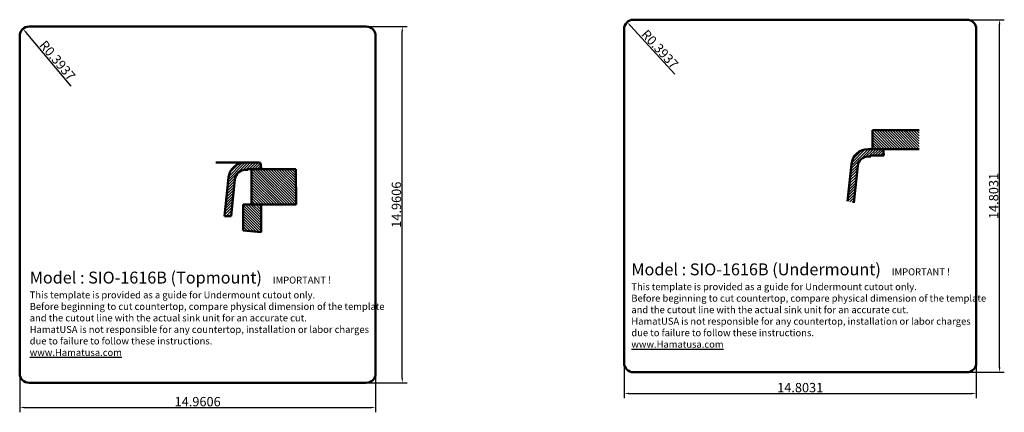
# Model space of a CAD drawing. Units: inches. Extents: x 1227.6 to 1268.9, y 1280.3 to 1296.8.
import ezdxf

# ---------------------------------------------------------------- set-up
doc = ezdxf.new("R2010")
doc.units = ezdxf.units.IN
for name, color, linetype in [('LC-001-002-----0', 1, 'ByBlock'), ('LC-002-001-RND-0', 1, 'ByBlock'), ('LC-002-002-RND-0', 1, 'ByBlock'), ('LC-003-001-----0', 1, 'ByBlock'), ('LC-003-001-RND-0', 1, 'ByBlock'), ('LC-004-001-----0', 1, 'ByBlock'), ('LC-004-005-----0', 2, 'ByBlock'), ('LC-005-005-----0', 2, 'ByBlock')]:
    doc.layers.add(name, color=color, linetype=linetype)
doc.styles.add('스타일2', font='txt.shx', dxfattribs={"height": 0.3937})
doc.dimstyles.new('DIN', dxfattribs={"dimtxt": 2.5, "dimasz": 2.5, "dimexe": 1.25, "dimexo": 0.625, "dimtad": 1, "dimtih": 1, "dimdec": 4, "dimdsep": 46, "dimlunit": 6, "dimtxsty": 'Standard', "dimcen": 2.5, "dimadec": 0, "dimazin": 0, "dimtfac": 1, "dimtdec": 4, "dimtmove": 0, "dimatfit": 3, "dimfxl": 1, "dimtvp": 1, "dimtolj": 1, "dimtzin": 0, "dimarcsym": 0})

# ---------------------------------------------------------------- blocks, each defined once
blk = doc.blocks.new('*X17')
at = {"layer": 'LC-005-005-----0', "color": 7, "lineweight": 25}
for p, q in [((670.392428, 475.120557), (708.392428, 437.120557)), ((673.220856, 475.120557), (711.220856, 437.120557)), ((676.049283, 475.120557), (714.049283, 437.120557)), ((678.87771, 475.120557), (716.87771, 437.120557)), ((681.706137, 475.120557), (717.603614, 439.22308)), ((684.534564, 475.120557), (717.576129, 442.078992)), ((687.362991, 475.120557), (717.548645, 444.934903)), ((690.191418, 475.120557), (717.52116, 447.790815)), ((693.019845, 475.120557), (717.493676, 450.646727)), ((695.848273, 475.120557), (717.466191, 453.502639)), ((698.6767, 475.120557), (717.438706, 456.35855)), ((701.505127, 475.120557), (717.411222, 459.214462)), ((704.333554, 475.120557), (717.383737, 462.070374)), ((707.161981, 475.120557), (717.356253, 464.926286)), ((709.990408, 475.120557), (717.328768, 467.782197)), ((712.818835, 475.120557), (717.301283, 470.638109)), ((715.647262, 475.120557), (717.273799, 473.494021)), ((669.999335, 472.685224), (705.564001, 437.120557)), ((669.999335, 469.856796), (702.735574, 437.120557)), ((669.999335, 467.028369), (699.907147, 437.120557)), ((669.999335, 464.199942), (697.07872, 437.120557)), ((669.999335, 461.371515), (694.250293, 437.120557)), ((669.999335, 458.543088), (691.421866, 437.120557)), ((669.999335, 455.714661), (688.593439, 437.120557)), ((669.999335, 452.886234), (685.765011, 437.120557)), ((669.999335, 450.057807), (682.936584, 437.120557)), ((669.999335, 447.229379), (680.108157, 437.120557)), ((669.999335, 444.400952), (679.999335, 434.400952)), ((669.999335, 441.572525), (679.999335, 431.572525)), ((660.999335, 436.43039), (679.999335, 417.43039)), ((660.999335, 433.601962), (679.999335, 414.601962)), ((663.137594, 437.120557), (679.999335, 420.258817)), ((665.966022, 437.120557), (679.999335, 423.087244)), ((668.794449, 437.120557), (679.999335, 425.915671)), ((669.999335, 438.744098), (679.999335, 428.744098)), ((660.999335, 430.773535), (679.999335, 411.773535)), ((660.999335, 427.945108), (679.999335, 408.945108)), ((660.999335, 425.116681), (678.115263, 408.000753)), ((660.999335, 422.288254), (674.975024, 408.312565)), ((660.999335, 419.459827), (671.834784, 408.624378)), ((660.999335, 416.6314), (668.694544, 408.93619)), ((660.999335, 413.802973), (665.554305, 409.248003)), ((660.999335, 410.974545), (662.414065, 409.559815))]:
    blk.add_line(p, q, dxfattribs=at)
blk = doc.blocks.new('*X18')
at = {"layer": 'LC-005-005-----0', "color": 7, "lineweight": 25}
for p, q in [((644.771454, 460.923691), (665.96832, 482.120557)), ((645.103649, 464.084313), (663.139769, 482.120433)), ((645.489356, 467.298447), (660.028718, 481.837809)), ((646.72984, 471.367358), (655.959807, 480.597325)), ((660.479742, 473.803551), (668.796747, 482.120557)), ((663.625174, 474.120557), (671.625174, 482.120557)), ((667.453602, 475.120557), (674.453602, 482.120557)), ((670.282029, 475.120557), (677.282029, 482.120557)), ((673.110456, 475.120557), (679.272554, 481.282655)), ((675.938883, 475.120557), (679.733957, 478.915632)), ((678.76731, 475.120557), (679.918814, 476.272061)), ((644.43926, 457.763069), (652.418509, 465.742319)), ((643.110481, 445.120582), (650.975707, 452.985809)), ((643.442675, 448.281204), (651.307902, 456.14643)), ((643.77487, 451.441826), (651.640097, 459.307052)), ((644.107065, 454.602448), (651.972292, 462.467674)), ((642.113897, 435.638716), (649.979123, 443.503943)), ((642.446091, 438.799338), (650.311318, 446.664565)), ((642.778286, 441.95996), (650.643513, 449.825187)), ((641.117312, 426.156851), (648.982539, 434.022077)), ((641.449507, 429.317473), (649.314734, 437.182699)), ((641.781702, 432.478095), (649.646928, 440.343321)), ((642.754855, 424.965966), (648.650344, 430.861456)), ((645.579336, 424.962021), (648.318149, 427.700834))]:
    blk.add_line(p, q, dxfattribs=at)
blk = doc.blocks.new('*D28')
at = {"color": 0, "lineweight": -2}
for p, q in [((1242.229, 1296.537), (1243.843, 1296.537)), ((1243.643, 1281.777), (1243.643, 1296.337)), ((1242.229, 1281.577), (1243.843, 1281.577))]:
    blk.add_line(p, q, dxfattribs=at)
at = {"color": 0}
for points in [[(1243.61, 1296.337), (1243.676, 1296.337), (1243.643, 1296.537)], [(1243.61, 1281.777), (1243.676, 1281.777), (1243.643, 1281.577)]]:
    blk.add_solid(points, dxfattribs=at)
at = {"layer": 'Defpoints', "color": 0}
for p in [(1242.129, 1296.537), (1243.643, 1296.537), (1242.129, 1281.577)]:
    blk.add_point(p, dxfattribs=at)
at = {"color": 0, "insert": (1243.396, 1289.057), "char_height": 0.3937, "attachment_point": 5, "rotation": 90, "style": '스타일2'}
blk.add_mtext('\\A1;14.9606', dxfattribs=at)
blk = doc.blocks.new('*D29')
at = {"color": 0, "lineweight": -2}
for p, q in [((1227.562, 1281.87), (1227.562, 1280.34)), ((1242.522, 1281.87), (1242.522, 1280.34)), ((1227.762, 1280.54), (1242.322, 1280.54))]:
    blk.add_line(p, q, dxfattribs=at)
at = {"color": 0}
for points in [[(1227.762, 1280.574), (1227.762, 1280.507), (1227.562, 1280.54)], [(1242.322, 1280.574), (1242.322, 1280.507), (1242.522, 1280.54)]]:
    blk.add_solid(points, dxfattribs=at)
at = {"layer": 'Defpoints', "color": 0}
for p in [(1227.562, 1281.97), (1242.522, 1281.97), (1242.522, 1280.54)]:
    blk.add_point(p, dxfattribs=at)
at = {"color": 0, "insert": (1235.042, 1280.787), "char_height": 0.3937, "attachment_point": 5, "style": '스타일2'}
blk.add_mtext('\\A1;14.9606', dxfattribs=at)
blk = doc.blocks.new('*D30')
at = {"color": 0, "lineweight": -2}
blk.add_line((1229.732, 1294.038), (1227.83, 1296.292), dxfattribs=at)
at = {"color": 0}
blk.add_solid([(1227.856, 1296.313), (1227.805, 1296.27), (1227.701, 1296.444)], dxfattribs=at)
at = {"layer": 'Defpoints', "color": 0}
for p in [(1227.701, 1296.444), (1227.955, 1296.144)]:
    blk.add_point(p, dxfattribs=at)
at = {"color": 0, "insert": (1229.148, 1295.113), "char_height": 0.3937, "attachment_point": 5, "rotation": 310.1605, "style": '스타일2'}
blk.add_mtext('\\A1;R0.3937', dxfattribs=at)
blk = doc.blocks.new('*X22')
at = {"layer": 'LC-004-005-----0', "color": 7, "lineweight": 25}
for p, q in [((640.269884, 462.078975), (661.52051, 483.329601)), ((640.602079, 465.239597), (658.692073, 483.329591)), ((640.983042, 468.448987), (655.591302, 483.057247)), ((642.196618, 472.49099), (651.549298, 481.843671)), ((656.047313, 475.027977), (664.348937, 483.329601)), ((659.177364, 475.329601), (667.177364, 483.329601)), ((663.005791, 476.329601), (670.005791, 483.329601)), ((665.834218, 476.329601), (672.834218, 483.329601)), ((668.662645, 476.329601), (674.79646, 482.463416)), ((671.491073, 476.329601), (675.241182, 480.07971)), ((674.3195, 476.329601), (675.426038, 477.436139)), ((639.605495, 455.757731), (647.470721, 463.622958)), ((639.937689, 458.918353), (647.907207, 466.887871)), ((638.60891, 446.275866), (646.474137, 454.141092)), ((638.941105, 449.436488), (646.806332, 457.301714)), ((639.2733, 452.59711), (647.138526, 460.462336)), ((637.612326, 436.794), (645.477553, 444.659227)), ((637.944521, 439.954622), (645.809747, 447.819849)), ((638.276716, 443.115244), (646.141942, 450.980471)), ((636.947937, 430.472757), (644.813163, 438.337983)), ((636.984567, 427.68096), (644.480968, 435.177361)), ((637.280131, 433.633378), (645.145358, 441.498605)), ((639.240858, 427.108824), (644.148774, 432.016739)), ((641.49715, 426.536688), (643.816579, 428.856117))]:
    blk.add_line(p, q, dxfattribs=at)
blk = doc.blocks.new('*X23')
at = {"layer": 'LC-004-005-----0', "color": 7, "lineweight": 25}
for p, q in [((663.503415, 501.808561), (681.982374, 483.329601)), ((663.503415, 498.980133), (679.153947, 483.329601)), ((663.503415, 496.151706), (676.32552, 483.329601)), ((664.810802, 503.329601), (684.810802, 483.329601)), ((667.639229, 503.329601), (687.639229, 483.329601)), ((670.467656, 503.329601), (690.467656, 483.329601)), ((673.296083, 503.329601), (693.296083, 483.329601)), ((676.12451, 503.329601), (696.12451, 483.329601)), ((678.952937, 503.329601), (698.952937, 483.329601)), ((681.781364, 503.329601), (701.781364, 483.329601)), ((684.609791, 503.329601), (704.609791, 483.329601)), ((687.438219, 503.329601), (707.438219, 483.329601)), ((690.266646, 503.329601), (710.266646, 483.329601)), ((693.095073, 503.329601), (713.095073, 483.329601)), ((695.9235, 503.329601), (713.220685, 486.032416)), ((698.751927, 503.329601), (713.220685, 488.860843)), ((701.580354, 503.329601), (713.220685, 491.68927)), ((704.408781, 503.329601), (713.220685, 494.517697)), ((707.237208, 503.329601), (713.220685, 497.346124)), ((710.065636, 503.329601), (713.220685, 500.174551)), ((712.894063, 503.329601), (713.220685, 503.002979)), ((663.503415, 493.323279), (673.497093, 483.329601)), ((663.503415, 490.494852), (670.668666, 483.329601)), ((663.503415, 487.666425), (667.840239, 483.329601)), ((663.503415, 484.837998), (665.011812, 483.329601))]:
    blk.add_line(p, q, dxfattribs=at)
blk = doc.blocks.new('*D31')
at = {"color": 0, "lineweight": -2}
for p, q in [((1267.478, 1296.825), (1268.949, 1296.825)), ((1268.749, 1282.222), (1268.749, 1296.625)), ((1267.478, 1282.022), (1268.949, 1282.022))]:
    blk.add_line(p, q, dxfattribs=at)
at = {"color": 0}
for points in [[(1268.716, 1296.625), (1268.783, 1296.625), (1268.749, 1296.825)], [(1268.716, 1282.222), (1268.783, 1282.222), (1268.749, 1282.022)]]:
    blk.add_solid(points, dxfattribs=at)
at = {"layer": 'Defpoints', "color": 0}
for p in [(1267.378, 1296.825), (1268.749, 1296.825), (1267.378, 1282.022)]:
    blk.add_point(p, dxfattribs=at)
at = {"color": 0, "insert": (1268.502, 1289.424), "char_height": 0.3937, "attachment_point": 5, "rotation": 90, "style": '스타일2'}
blk.add_mtext('\\A1;14.8031', dxfattribs=at)
blk = doc.blocks.new('*D32')
at = {"color": 0, "lineweight": -2}
for p, q in [((1252.969, 1282.316), (1252.969, 1280.93)), ((1267.772, 1282.316), (1267.772, 1280.93)), ((1253.169, 1281.13), (1267.572, 1281.13))]:
    blk.add_line(p, q, dxfattribs=at)
at = {"color": 0}
for points in [[(1253.169, 1281.163), (1253.169, 1281.096), (1252.969, 1281.13)], [(1267.572, 1281.163), (1267.572, 1281.096), (1267.772, 1281.13)]]:
    blk.add_solid(points, dxfattribs=at)
at = {"layer": 'Defpoints', "color": 0}
for p in [(1252.969, 1282.416), (1267.772, 1282.416), (1267.772, 1281.13)]:
    blk.add_point(p, dxfattribs=at)
at = {"color": 0, "insert": (1260.37, 1281.376), "char_height": 0.3937, "attachment_point": 5, "style": '스타일2'}
blk.add_mtext('\\A1;14.8031', dxfattribs=at)
blk = doc.blocks.new('*D33')
at = {"color": 0, "lineweight": -2}
blk.add_line((1255.096, 1294.536), (1253.232, 1296.574), dxfattribs=at)
at = {"color": 0}
blk.add_solid([(1253.256, 1296.597), (1253.207, 1296.552), (1253.097, 1296.722)], dxfattribs=at)
at = {"layer": 'Defpoints', "color": 0}
for p in [(1253.097, 1296.722), (1253.362, 1296.431)]:
    blk.add_point(p, dxfattribs=at)
at = {"color": 0, "insert": (1254.47, 1295.587), "char_height": 0.3937, "attachment_point": 5, "rotation": 312.4579, "style": '스타일2'}
blk.add_mtext('\\A1;R0.3937', dxfattribs=at)

msp = doc.modelspace()

# ---------------------------------------------------------------- linework, layer by layer
at = {"layer": 'LC-001-002-----0', "color": 7, "lineweight": 50}
for p, q in [((1267.37813, 1296.82515), (1253.36241, 1296.82515)), ((1227.95541, 1296.53724), (1242.12861, 1296.53724)), ((1252.96871, 1296.43145), (1252.96871, 1282.41573)), ((1267.77183, 1282.41573), (1267.77183, 1296.43145)), ((1227.56171, 1281.97034), (1227.56171, 1296.14354)), ((1242.52231, 1296.14354), (1242.52231, 1281.97034)), ((1263.41461, 1292.18125), (1265.37198, 1292.18125)), ((1263.41461, 1292.18125), (1263.41461, 1291.39385)), ((1263.41461, 1291.39385), (1265.37198, 1291.39385)), ((1237.31225, 1290.55594), (1237.31225, 1289.05988)), ((1237.31225, 1290.55594), (1239.17283, 1290.55594)), ((1239.18723, 1289.05988), (1239.17283, 1290.55594)), ((1236.95792, 1289.05988), (1236.95792, 1287.98035)), ((1236.95792, 1289.05988), (1237.70595, 1289.05988)), ((1237.31225, 1289.05988), (1239.18723, 1289.05988)), ((1237.70595, 1289.05988), (1237.70595, 1287.90607)), ((1236.17025, 1288.58145), (1236.44732, 1288.58107)), ((1236.95792, 1287.98035), (1237.70595, 1287.90607)), ((1253.36241, 1282.02203), (1260.37027, 1282.02203)), ((1260.37027, 1282.02203), (1267.37813, 1282.02203)), ((1242.12861, 1281.57664), (1227.95541, 1281.57664))]:
    msp.add_line(p, q, dxfattribs=at)
for centre, start, end in [((1253.36241, 1296.43145), 90, 180), ((1267.37813, 1296.43145), 0, 90), ((1253.36241, 1282.41573), 180, 270), ((1267.37813, 1282.41573), 270, 0)]:
    msp.add_arc(centre, 0.3937, start, end, dxfattribs=at)
at = {"layer": 'LC-002-001-RND-0', "color": 7, "lineweight": 50}
for centre, radius in [((1263.22592, 1290.68519), 0.70866), ((1263.22178, 1290.64582), 0.43307)]:
    msp.add_arc(centre, radius, 90, 174, dxfattribs=at)
at = {"layer": 'LC-002-002-RND-0', "color": 7, "lineweight": 50}
for centre, start, end in [((1227.95541, 1296.14354), 90, 180), ((1242.12861, 1296.14354), 0, 90), ((1227.95541, 1281.97034), 180, 270), ((1242.12861, 1281.97034), 270, 0)]:
    msp.add_arc(centre, 0.3937, start, end, dxfattribs=at)
at = {"layer": 'LC-003-001-----0', "color": 7, "lineweight": 50}
for p, q in [((1263.79435, 1291.39385), (1263.22592, 1291.39385)), ((1263.88705, 1291.11826), (1263.8729, 1291.3206)), ((1263.33587, 1291.07889), (1263.22178, 1291.07889)), ((1263.33587, 1291.07889), (1263.33587, 1291.11826)), ((1263.88705, 1291.11826), (1263.33587, 1291.11826)), ((1262.35791, 1289.20617), (1262.52114, 1290.75926)), ((1262.62782, 1289.13773), (1262.79109, 1290.69109))]:
    msp.add_line(p, q, dxfattribs=at)
msp.add_arc((1263.79435, 1291.31511), 0.07874, 4, 90, dxfattribs=at)
at = {"layer": 'LC-003-001-RND-0', "color": 7, "lineweight": 50}
for centre, radius in [((1237.04482, 1290.12287), 0.70866), ((1237.04069, 1290.0835), 0.43307)]:
    msp.add_arc(centre, radius, 90, 174, dxfattribs=at)
at = {"layer": 'LC-004-001-----0', "color": 7, "lineweight": 50}
for p, q in [((1237.04482, 1290.83153), (1235.80377, 1290.83153)), ((1237.15477, 1290.51657), (1237.04069, 1290.51657)), ((1237.61326, 1290.83153), (1237.04482, 1290.83153)), ((1237.15477, 1290.51657), (1237.15477, 1290.55594)), ((1237.70595, 1290.55594), (1237.15477, 1290.55594)), ((1237.70595, 1290.55594), (1237.6918, 1290.75828)), ((1236.17025, 1288.58145), (1236.34005, 1290.19695)), ((1236.44732, 1288.58107), (1236.60999, 1290.12877))]:
    msp.add_line(p, q, dxfattribs=at)
msp.add_arc((1237.61326, 1290.75279), 0.07874, 4, 90, dxfattribs=at)

# ---------------------------------------------------------------- block references
at = {"layer": 'LC-004-005-----0', "color": 7, "lineweight": 25, "xscale": 0.0393699999999626, "yscale": 0.0393699999999626, "zscale": 0.03937}
for name in ['*X23', '*X22']:
    msp.add_blockref(name, (1237.29248, 1272.36516), dxfattribs=at)
at = {"layer": 'LC-005-005-----0', "color": 7, "lineweight": 25, "xscale": 0.0393699999999626, "yscale": 0.0393699999999626, "zscale": 0.03937}
for name in ['*X18', '*X17']:
    msp.add_blockref(name, (1210.93438, 1271.85045), dxfattribs=at)

# ---------------------------------------------------------------- texts
at = {"char_height": 0.3937, "width": 14.9339735, "attachment_point": 1, "style": '스타일2'}
for s, insert in [('{\\fTimes New Roman|b0|i0|c0|p18;\\H1.27x;Model : SIO-1616B (Undermount)   \\H0.58x;IMPORTANT ! \\PThis template is provided as a guide for Undermount cutout only. \\PBefore beginning to cut countertop, compare physical dimension of the template and the cutout line with the actual sink unit for an accurate cut.\\PHamatUSA is not responsible for any countertop, installation or labor charges due to failure to follow these instructions.\\P\\Lwww.Hamatusa.com }', (1253.27221, 1286.59179)), ('{\\fTimes New Roman|b0|i0|c0|p18;\\H1.27x;Model : SIO-1616B (Topmount)   \\H0.58x;IMPORTANT ! \\PThis template is provided as a guide for Undermount cutout only. \\PBefore beginning to cut countertop, compare physical dimension of the template and the cutout line with the actual sink unit for an accurate cut.\\PHamatUSA is not responsible for any countertop, installation or labor charges due to failure to follow these instructions.\\P\\Lwww.Hamatusa.com }', (1227.9831, 1286.24689))]:
    msp.add_mtext(s, dxfattribs=dict(at, insert=insert))

# ---------------------------------------------------------------- dimensions: what is measured, and where the dimension line sits
for center, mpoint, picture, middle in [((1253.36241, 1296.43145), (1253.09664, 1296.72191), '*D33', (1254.28757, 1295.42033)), ((1227.95541, 1296.14354), (1227.7015, 1296.44442), '*D30', (1228.95925, 1294.95399))]:
    dim = msp.add_radius_dim(center=center, mpoint=mpoint, dimstyle='DIN', override={"dimasz": 0.2, "dimexe": 0.2, "dimexo": 0.1, "dimgap": 0.05, "dimtih": 0, "dimtxsty": '스타일2', "dimcen": 0.039, "dimtmove": 1})
    dim.commit()
    dim.dimension.update_dxf_attribs({"geometry": picture, "text_midpoint": middle, "dimtype": 164})
for base, p1, p2, picture, middle in [((1268.74919, 1296.82515), (1267.37813, 1282.02203), (1267.37813, 1296.82515), '*D31', (1268.50234, 1289.42359)), ((1243.64295, 1296.53724), (1242.12861, 1281.57664), (1242.12861, 1296.53724), '*D28', (1243.3961, 1289.05694))]:
    dim = msp.add_linear_dim(base=base, p1=p1, p2=p2, angle=90, dimstyle='DIN', override={"dimasz": 0.2, "dimexe": 0.2, "dimexo": 0.1, "dimgap": 0.05, "dimtih": 0, "dimtxsty": '스타일2', "dimcen": 0.039})
    dim.commit()
    dim.dimension.update_dxf_attribs({"geometry": picture, "text_midpoint": middle})
for base, p1, p2, picture, middle in [((1267.77183, 1281.12952), (1252.96871, 1282.41573), (1267.77183, 1282.41573), '*D32', (1260.37027, 1281.37637)), ((1242.52231, 1280.54035), (1227.56171, 1281.97034), (1242.52231, 1281.97034), '*D29', (1235.04201, 1280.7872))]:
    dim = msp.add_linear_dim(base=base, p1=p1, p2=p2, dimstyle='DIN', override={"dimasz": 0.2, "dimexe": 0.2, "dimexo": 0.1, "dimgap": 0.05, "dimtih": 0, "dimtxsty": '스타일2', "dimcen": 0.039})
    dim.commit()
    dim.dimension.update_dxf_attribs({"geometry": picture, "text_midpoint": middle})

doc.saveas('drawing.dxf')
